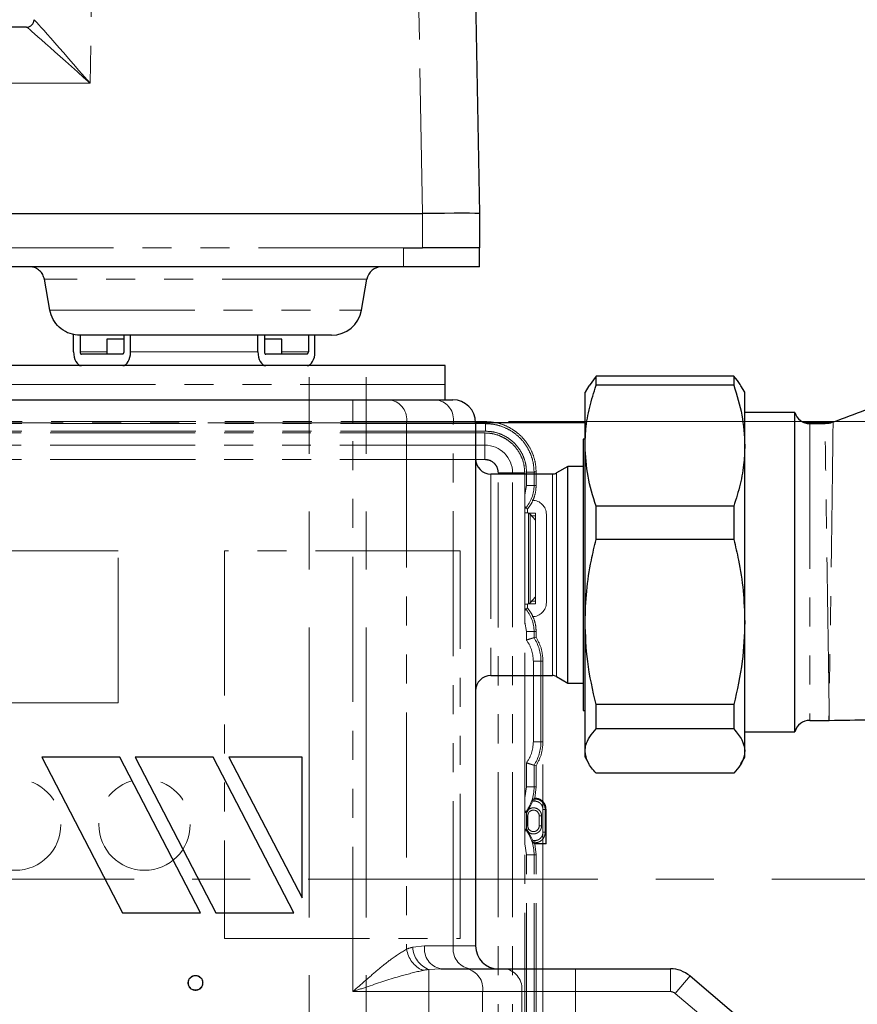
# Model space of a CAD drawing. Units: millimetres. Extents: x 6 to 413, y 7 to 291.
# Drawn here: x 114 to 151, y 189 to 232 of the extents above; entities that cross this region are included whole.
import ezdxf

# ---------------------------------------------------------------- set-up
doc = ezdxf.new("R2010")
doc.units = ezdxf.units.MM
doc.linetypes.add('CENTERX2', pattern=[20.32, 12.7, -2.54, 2.54, -2.54])
doc.linetypes.add('PHANTOM', pattern=[12.7, 6.35, -1.27, 1.27, -1.27, 1.27, -1.27])
doc.styles.add('SLDTEXTSTYLE0', font='ISOCP3', dxfattribs={"width": 0.96})
doc.dimstyles.new('SLDDIMSTYLE0', dxfattribs={"dimtxt": 2.714532, "dimasz": 3.302, "dimexe": 0, "dimexo": 0.0625, "dimgap": 0.678633, "dimtad": 1, "dimdec": 1, "dimlfac": 3, "dimrnd": 1e-09, "dimzin": 12, "dimdsep": 46, "dimtxsty": 'SLDTEXTSTYLE0', "dimsah": 1, "dimcen": 0.09, "dimadec": 0, "dimazin": 3, "dimtfac": 1, "dimtdec": 1, "dimtofl": 0, "dimtmove": 0, "dimatfit": 3, "dimfxl": 1, "dimfrac": 2, "dimtolj": 1, "dimtzin": 12, "dimarcsym": 0})
doc.dimstyles.new('SLDDIMSTYLE1', dxfattribs={"dimtxt": 2.714532, "dimasz": 3.302, "dimexe": 0, "dimexo": 0.0625, "dimgap": 0.678633, "dimtad": 1, "dimdec": 0, "dimlfac": 3, "dimrnd": 1e-09, "dimzin": 12, "dimdsep": 46, "dimtxsty": 'SLDTEXTSTYLE0', "dimsah": 1, "dimcen": 0.09, "dimadec": 0, "dimazin": 3, "dimtfac": 1, "dimtdec": 0, "dimtofl": 0, "dimtmove": 0, "dimatfit": 3, "dimfxl": 1, "dimfrac": 2, "dimtolj": 1, "dimtzin": 12, "dimarcsym": 0})

# ---------------------------------------------------------------- blocks, each defined once
blk = doc.blocks.new('_D')
at = {"color": 7, "linetype": 'Continuous', "lineweight": 0}
for p, q in [((64.033, 197.89), (64.033, 272.704)), ((165.699, 197.89), (165.699, 272.704)), ((64.033, 271.704), (165.699, 271.704))]:
    blk.add_line(p, q, dxfattribs=at)
at = {"color": 7, "linetype": 'Continuous', "lineweight": 18}
for points in [[(64.033, 271.704), (67.335, 271.196), (67.335, 272.212)], [(165.699, 271.704), (162.397, 272.212), (162.397, 271.196)]]:
    blk.add_solid(points, dxfattribs=at)
at = {"color": 7, "linetype": 'Continuous', "lineweight": 18, "insert": (112.02, 275.456), "char_height": 2.9104, "attachment_point": 1, "style": 'SLDTEXTSTYLE0'}
blk.add_mtext('305', dxfattribs=at)
blk = doc.blocks.new('_D_4')
at = {"color": 7, "linetype": 'Continuous', "lineweight": 0}
for p, q in [((65.199, 194.723), (37.16, 194.723)), ((38.16, 194.723), (38.16, 127.19)), ((123.616, 127.19), (37.16, 127.19))]:
    blk.add_line(p, q, dxfattribs=at)
at = {"color": 7, "linetype": 'Continuous', "lineweight": 18}
for points in [[(38.16, 194.723), (37.652, 191.421), (38.668, 191.421)], [(38.16, 127.19), (38.668, 130.492), (37.652, 130.492)]]:
    blk.add_solid(points, dxfattribs=at)
at = {"color": 7, "linetype": 'Continuous', "lineweight": 18, "insert": (34.409, 156.688), "char_height": 2.9104, "attachment_point": 1, "rotation": 90, "style": 'SLDTEXTSTYLE0'}
blk.add_mtext('202,6', dxfattribs=at)
blk = doc.blocks.new('SW_CENTERMARKSYMBOL_0')
at = {"color": 0, "linetype": 'CENTERX2', "lineweight": 18}
blk.add_line((1.667, 0), (100, 0), dxfattribs=at)
blk = doc.blocks.new('_D_7')
at = {"color": 7, "linetype": 'Continuous', "lineweight": 0}
for p, q in [((136.954, 199.738), (136.954, 155.071)), ((91.321, 197.759), (91.321, 155.071)), ((91.321, 156.071), (136.954, 156.071))]:
    blk.add_line(p, q, dxfattribs=at)
at = {"color": 7, "linetype": 'Continuous', "lineweight": 18}
for points in [[(91.321, 156.071), (94.623, 155.563), (94.623, 156.579)], [(136.954, 156.071), (133.652, 156.579), (133.652, 155.563)]]:
    blk.add_solid(points, dxfattribs=at)
at = {"color": 7, "linetype": 'Continuous', "lineweight": 18, "insert": (111.564, 159.823), "char_height": 2.9104, "attachment_point": 1, "style": 'SLDTEXTSTYLE0'}
blk.add_mtext('137', dxfattribs=at)
blk = doc.blocks.new('_D_8')
at = {"color": 7, "linetype": 'Continuous', "lineweight": 0}
for p, q in [((135.439, 214.771), (160.213, 214.771)), ((159.213, 214.771), (159.213, 178.105)), ((103.229, 178.105), (160.213, 178.105))]:
    blk.add_line(p, q, dxfattribs=at)
at = {"color": 7, "linetype": 'Continuous', "lineweight": 18}
for points in [[(159.213, 214.771), (158.705, 211.469), (159.721, 211.469)], [(159.213, 178.105), (159.721, 181.407), (158.705, 181.407)]]:
    blk.add_solid(points, dxfattribs=at)
at = {"color": 7, "linetype": 'Continuous', "lineweight": 18, "insert": (155.461, 194.137), "char_height": 2.9104, "attachment_point": 1, "rotation": 90, "style": 'SLDTEXTSTYLE0'}
blk.add_mtext('110', dxfattribs=at)

msp = doc.modelspace()

# ---------------------------------------------------------------- linework, layer by layer
at = {"color": 8, "linetype": 'PHANTOM', "lineweight": 18}
for p, q in [((117.349, 243.937), (117.099, 229.6)), ((131.667, 223.89), (131.317, 243.937)), ((117.099, 229.6), (113.333, 229.6)), ((131.667, 222.39), (131.667, 223.89)), ((130.833, 222.39), (113.333, 222.39)), ((130.833, 221.557), (130.833, 222.39)), ((129.236, 221.006), (115.097, 221.006)), ((115.335, 219.659), (128.998, 219.659)), ((116.663, 217.823), (117.833, 217.823)), ((118.876, 217.823), (124.457, 217.823)), ((125.5, 217.823), (126.67, 217.823)), ((132.667, 216.39), (110.667, 216.39)), ((128.619, 214.723), (128.619, 215.723)), ((128.619, 214.723), (111.757, 214.723)), ((128.619, 189.788), (128.619, 214.723)), ((130.976, 214.723), (128.619, 214.723)), ((130.976, 214.723), (130.976, 191.65)), ((133.024, 214.723), (130.976, 214.723)), ((133.024, 191.788), (133.024, 214.723)), ((134, 214.723), (133.024, 214.723)), ((148.645, 214.674), (148.645, 201.674)), ((134.667, 212.473), (134.667, 203.64)), ((137.378, 208.057), (137.378, 212.473)), ((137.545, 212.518), (137.545, 208.057)), ((137.378, 203.64), (137.378, 208.057)), ((137.545, 208.057), (137.545, 203.595)), ((149.505, 202.471), (149.5, 202.471)), ((149.494, 202.111), (149.5, 202.111)), ((136.287, 197.505), (136.283, 197.505)), ((136.792, 197.505), (136.787, 197.505)), ((136.893, 197.488), (136.793, 197.488)), ((136.283, 197.038), (136.287, 197.038)), ((131.245, 191.734), (131.766, 191.788)), ((131.766, 191.788), (133.024, 191.788)), ((133.024, 191.788), (134, 191.788)), ((132.473, 190.788), (131.952, 190.761)), ((131.952, 189.788), (131.952, 190.761)), ((138.381, 189.788), (138.381, 190.788)), ((142.538, 189.788), (142.538, 190.788)), ((142.753, 189.709), (143.399, 190.473)), ((131.952, 189.788), (128.619, 189.788)), ((131.952, 176.057), (131.952, 189.788)), ((134.309, 189.788), (131.952, 189.788)), ((134.309, 189.788), (134.309, 176.057)), ((136.024, 189.788), (134.309, 189.788)), ((136.024, 176.057), (136.024, 189.788)), ((138.381, 189.788), (136.024, 189.788)), ((138.381, 189.788), (138.381, 176.057)), ((142.538, 189.788), (138.381, 189.788)), ((146.548, 186.498), (142.753, 189.709))]:
    msp.add_line(p, q, dxfattribs=at)
at = {"color": 7, "linetype": 'Continuous', "lineweight": 25}
for p, q in [((133.817, 243.937), (134.167, 223.89)), ((114.315, 232.057), (113.333, 232.057)), ((113.333, 223.89), (131.667, 223.89)), ((131.667, 223.89), (131.667, 223.89)), ((134.167, 223.89), (134.167, 222.39)), ((130.833, 222.39), (131.667, 222.39)), ((134.167, 222.39), (131.667, 222.39)), ((134.167, 221.557), (134.167, 222.39)), ((130.833, 221.557), (113.333, 221.557)), ((134.167, 221.557), (130.833, 221.557)), ((115.335, 219.659), (115.097, 221.006)), ((128.998, 219.659), (129.236, 221.006)), ((116.374, 217.823), (116.374, 218.585)), ((127.685, 218.557), (116.648, 218.557)), ((116.663, 218.557), (116.663, 217.823)), ((117.833, 218.39), (117.833, 217.723)), ((118.587, 218.39), (117.833, 218.39)), ((118.587, 218.557), (118.587, 217.823)), ((118.876, 217.823), (118.876, 218.557)), ((124.457, 217.823), (124.457, 218.557)), ((124.746, 218.557), (124.746, 217.823)), ((125.5, 218.39), (124.746, 218.39)), ((125.5, 217.723), (125.5, 218.39)), ((126.67, 218.557), (126.67, 217.823)), ((126.959, 217.823), (126.959, 218.557)), ((118.53, 217.723), (116.721, 217.723)), ((126.612, 217.723), (124.803, 217.723)), ((132.667, 217.223), (110.667, 217.223)), ((132.667, 216.39), (132.667, 217.223)), ((139.281, 216.754), (138.975, 216.339)), ((139.281, 216.362), (139.281, 216.754)), ((145.319, 216.754), (139.281, 216.754)), ((145.319, 216.754), (145.319, 216.362)), ((132.667, 215.723), (132.667, 216.39)), ((138.966, 216.344), (138.8, 216.057)), ((145.319, 216.362), (139.281, 216.362)), ((145.8, 216.057), (145.634, 216.343)), ((138.8, 213.714), (138.8, 216.057)), ((145.8, 213.714), (145.8, 216.057)), ((111.757, 215.723), (128.619, 215.723)), ((128.619, 215.723), (130.269, 215.723)), ((130.269, 215.723), (132.316, 215.723)), ((132.316, 215.723), (133, 215.723)), ((148, 215.174), (145.8, 215.174)), ((148, 201.174), (148, 215.174)), ((134, 214.723), (134, 191.788)), ((138.8, 214.723), (134, 214.723)), ((149.59, 214.723), (148.393, 214.723)), ((149.318, 214.674), (148.645, 214.674)), ((138.8, 214.007), (138.709, 214.007)), ((138.709, 214.007), (138.709, 202.107)), ((138.8, 205.987), (138.8, 213.714)), ((145.8, 205.987), (145.8, 213.714)), ((138.045, 212.807), (137.545, 212.518)), ((138.709, 212.807), (138.045, 212.807)), ((138.045, 203.307), (138.045, 212.807)), ((137.378, 212.473), (134.667, 212.473)), ((139.281, 209.605), (139.281, 211.066)), ((145.319, 211.066), (139.281, 211.066)), ((145.319, 211.066), (145.319, 209.605)), ((145.319, 209.605), (139.281, 209.605)), ((138.8, 200.33), (138.8, 205.987)), ((145.8, 200.33), (145.8, 205.987)), ((134.667, 203.64), (137.378, 203.64)), ((137.545, 203.595), (138.045, 203.307)), ((138.045, 203.307), (138.709, 203.307)), ((138.709, 202.107), (138.8, 202.107)), ((145.319, 202.369), (139.281, 202.369)), ((139.281, 201.3), (139.281, 202.369)), ((145.319, 202.369), (145.319, 201.3)), ((148.645, 201.674), (149.483, 201.674)), ((149.482, 201.684), (149.502, 201.686)), ((145.319, 201.3), (139.281, 201.3)), ((145.8, 201.174), (148, 201.174)), ((138.8, 200.057), (138.8, 200.33)), ((145.8, 200.057), (145.8, 200.33)), ((118.4, 200.057), (114.98, 200.057)), ((114.98, 200.057), (118.515, 193.238)), ((121.935, 193.238), (118.4, 200.057)), ((119.08, 200.057), (122.614, 193.238)), ((122.5, 200.057), (119.08, 200.057)), ((126.034, 193.238), (122.5, 200.057)), ((126.396, 200.057), (123.18, 200.057)), ((123.18, 200.057), (126.396, 193.901)), ((126.396, 193.901), (126.396, 200.057)), ((138.8, 200.057), (138.966, 199.769)), ((145.634, 199.77), (145.8, 200.057)), ((145.319, 199.36), (139.281, 199.36)), ((118.515, 193.238), (121.935, 193.238)), ((122.614, 193.238), (126.034, 193.238)), ((132.473, 190.788), (133.602, 190.788)), ((133.602, 190.788), (135.316, 190.788)), ((135.316, 190.788), (138.381, 190.788)), ((138.381, 190.788), (142.538, 190.788)), ((143.399, 190.473), (147.194, 187.261))]:
    msp.add_line(p, q, dxfattribs=at)
at = {"color": 7, "linetype": 'CENTERX2', "lineweight": 18}
for p, q in [((126.699, 172.723), (126.699, 216.723)), ((129.199, 172.723), (129.199, 216.723))]:
    msp.add_line(p, q, dxfattribs=at)
at = {"color": 7, "linetype": 'PHANTOM', "lineweight": 18}
for p, q in [((134.439, 214.771), (93.549, 214.771)), ((134.432, 214.681), (93.55, 214.681)), ((134.432, 214.349), (134.432, 214.681)), ((134.432, 214.349), (93.55, 214.349)), ((134.404, 214.272), (93.571, 214.272)), ((134.404, 214.272), (134.404, 213.739)), ((134.404, 213.739), (93.571, 213.739)), ((134.404, 213.739), (134.404, 213.113)), ((134.415, 213.105), (93.56, 213.105)), ((134.404, 213.113), (93.571, 213.113)), ((134.407, 213.113), (134.404, 213.113)), ((134.407, 213.113), (134.415, 213.105)), ((134.996, 212.524), (134.987, 212.532)), ((134.987, 180.344), (134.987, 212.532)), ((134.996, 212.524), (134.996, 212.521)), ((135.621, 212.521), (134.996, 212.521)), ((134.996, 180.355), (134.996, 212.521)), ((135.621, 180.355), (135.621, 212.521)), ((136.155, 212.521), (135.621, 212.521)), ((136.155, 211.557), (136.155, 212.521)), ((136.232, 211.976), (136.232, 212.55)), ((136.232, 212.55), (136.564, 212.55)), ((136.564, 212.55), (136.564, 211.976)), ((136.654, 211.976), (136.654, 212.556)), ((136.232, 211.976), (136.155, 211.557)), ((136.232, 211.976), (136.564, 211.976)), ((136.654, 211.976), (136.564, 211.976)), ((136.155, 210.774), (136.155, 211.557)), ((136.155, 206.768), (136.155, 210.774)), ((136.271, 210.938), (136.181, 210.972)), ((136.271, 210.938), (136.271, 210.768)), ((136.315, 210.763), (136.621, 210.763)), ((136.324, 206.782), (136.324, 210.761)), ((136.324, 210.761), (136.394, 210.718)), ((136.394, 210.718), (136.394, 206.824)), ((136.396, 210.717), (136.394, 210.718)), ((136.396, 206.826), (136.396, 210.717)), ((136.396, 210.717), (136.621, 210.448)), ((136.455, 210.646), (136.621, 210.646)), ((136.621, 210.763), (136.621, 206.78)), ((137.104, 206.838), (137.104, 210.705)), ((118.329, 209.113), (99.329, 209.113)), ((118.329, 202.447), (118.329, 209.113)), ((133.329, 209.113), (122.996, 209.113)), ((122.996, 209.113), (122.996, 192.113)), ((133.329, 192.113), (133.329, 209.113)), ((136.155, 205.986), (136.155, 206.768)), ((136.271, 206.774), (136.271, 206.605)), ((136.621, 206.78), (136.315, 206.78)), ((136.394, 206.824), (136.324, 206.782)), ((136.394, 206.824), (136.396, 206.826)), ((136.396, 206.826), (136.621, 207.095)), ((136.621, 206.896), (136.455, 206.896)), ((136.181, 206.571), (136.271, 206.605)), ((136.155, 198.282), (136.155, 205.986)), ((136.232, 205.566), (136.155, 205.986)), ((136.232, 205.197), (136.232, 205.566)), ((136.232, 205.566), (136.564, 205.566)), ((136.564, 205.299), (136.564, 205.566)), ((136.564, 205.566), (136.654, 205.566)), ((136.654, 205.325), (136.654, 205.566)), ((136.564, 205.299), (136.654, 205.325)), ((136.532, 200.738), (136.532, 204.271)), ((136.532, 204.271), (136.864, 204.271)), ((136.864, 200.738), (136.864, 204.271)), ((136.864, 204.271), (136.954, 204.271)), ((136.954, 200.738), (136.954, 204.271)), ((99.329, 202.447), (118.329, 202.447)), ((136.532, 200.738), (136.864, 200.738)), ((136.864, 200.738), (136.954, 200.738)), ((136.232, 198.759), (136.232, 199.812)), ((136.564, 198.759), (136.564, 199.71)), ((136.564, 199.71), (136.654, 199.684)), ((136.654, 198.759), (136.654, 199.684)), ((136.232, 198.759), (136.155, 198.282)), ((136.232, 198.759), (136.564, 198.759)), ((136.564, 198.759), (136.654, 198.759)), ((136.591, 198.271), (136.654, 198.759)), ((136.155, 196.26), (136.155, 198.282)), ((136.338, 197.782), (136.504, 198.136)), ((136.504, 198.136), (136.592, 198.136)), ((136.545, 198.236), (136.591, 198.271)), ((136.545, 198.236), (136.592, 198.236)), ((136.592, 198.271), (136.591, 198.271)), ((136.592, 198.136), (136.592, 198.236)), ((136.338, 197.782), (136.228, 197.619)), ((136.952, 197.775), (136.952, 196.769)), ((136.952, 197.775), (137.052, 197.775)), ((137.052, 197.775), (137.087, 197.776)), ((137.052, 197.775), (137.052, 196.769)), ((137.087, 196.271), (137.087, 197.776)), ((136.181, 197.635), (136.228, 197.619)), ((136.228, 197.619), (136.229, 197.488)), ((136.229, 197.055), (136.229, 197.488)), ((136.229, 197.488), (136.282, 197.488)), ((136.282, 197.055), (136.282, 197.488)), ((136.298, 197.578), (136.287, 197.505)), ((136.287, 197.505), (136.287, 197.038)), ((136.787, 197.505), (136.776, 197.578)), ((136.787, 197.038), (136.787, 197.505)), ((136.793, 197.488), (136.793, 197.055)), ((136.893, 197.055), (136.893, 197.488)), ((136.228, 196.923), (136.181, 196.908)), ((136.229, 197.055), (136.228, 196.923)), ((136.228, 196.923), (136.338, 196.761)), ((136.282, 197.055), (136.229, 197.055)), ((136.287, 197.038), (136.298, 196.964)), ((136.776, 196.964), (136.787, 197.038)), ((136.793, 197.055), (136.893, 197.055)), ((136.504, 196.407), (136.338, 196.761)), ((136.59, 196.407), (136.504, 196.407)), ((136.59, 196.407), (136.59, 196.307)), ((136.952, 196.769), (137.052, 196.769)), ((136.155, 186.89), (136.155, 196.26)), ((136.232, 195.783), (136.155, 196.26)), ((136.545, 196.307), (136.591, 196.271)), ((136.59, 196.307), (136.545, 196.307)), ((136.654, 195.783), (136.591, 196.271)), ((136.591, 196.271), (137.087, 196.271)), ((136.232, 187.31), (136.232, 195.783)), ((136.232, 195.783), (136.564, 195.783)), ((136.564, 187.31), (136.564, 195.783)), ((136.564, 195.783), (136.654, 195.783)), ((136.654, 187.31), (136.654, 195.783)), ((122.996, 192.113), (133.329, 192.113))]:
    msp.add_line(p, q, dxfattribs=at)
for centre, radius in [((113.821, 197.105), 2), ((119.487, 197.105), 2), ((121.721, 190.171), 0.33), ((121.721, 190.171), 0.31)]:
    msp.add_circle(centre, radius, dxfattribs=at)
at = {"color": 7, "linetype": 'Continuous', "lineweight": 25}
for centre, radius, start, end in [((114.315, 232.39), 0.333, 270, 359), ((129.893, 220.89), 0.667, 90, 170), ((127.685, 219.89), 1.333, 270, 350), ((133, 214.723), 1, 0, 90), ((148.645, 215.341), 0.667, 194.4775, 270), ((134.667, 213.14), 0.667, 180, 270), ((137.378, 212.807), 0.333, 270, 300), ((134.667, 202.973), 0.667, 90, 180), ((137.378, 203.307), 0.333, 60, 90), ((148.645, 201.007), 0.667, 90, 165.5225), ((135, 191.788), 1, 180, 270), ((142.538, 189.455), 1.333, 49.7636, 90)]:
    msp.add_arc(centre, radius, start, end, dxfattribs=at)
at = {"color": 8, "linetype": 'PHANTOM', "lineweight": 18}
for centre, radius, start, end in [((114.315, 232.39), 0.333, 270.0041, 358.9873), ((130.092, 214.848), 0.893, 351.9505, 78.5782), ((132.14, 214.848), 0.893, 351.9505, 78.5782), ((131.707, 189.788), 2, 103.3439, 111.4321), ((132.186, 191.835), 1.224, 188.6912, 245.7519), ((132.336, 191.783), 1.091, 182.5676, 249.4462), ((132.65, 191.663), 0.893, 171.9505, 258.5782), ((133.907, 191.663), 0.893, 171.9505, 258.5782), ((133.426, 189.913), 0.893, 351.9505, 78.5782), ((135.14, 189.913), 0.893, 351.9505, 78.5782), ((142.538, 189.455), 0.333, 49.7636, 90)]:
    msp.add_arc(centre, radius, start, end, dxfattribs=at)
at = {"color": 7, "linetype": 'PHANTOM', "lineweight": 18}
for centre, radius, start, end in [((134.404, 212.521), 1.217, 0, 90), ((135.054, 211.976), 1.51, 318.2922, 0), ((136.487, 210.705), 0.616, 0, 90), ((136.487, 206.838), 0.616, 270, 0), ((135.054, 205.566), 1.51, 0, 41.7078), ((134.954, 204.271), 1.91, 360, 32.5492), ((134.954, 200.738), 1.91, 327.4508, 360), ((134.721, 198.759), 1.843, 322.4085, 0), ((136.537, 197.488), 0.255, 90, 180), ((136.537, 197.488), 0.255, 0, 90), ((134.721, 195.783), 1.843, 360, 37.5915), ((136.537, 197.055), 0.255, 180, 0)]:
    msp.add_arc(centre, radius, start, end, dxfattribs=at)
at = {"color": 7, "linetype": 'Continuous', "lineweight": 25}
for centre, major_axis, ratio, start_param, end_param in [((117.149, 232.39), (2.5, 0.006), 0.002326, 3.141547, 3.158695), ((131.667, 223.868), (2.5, 0.022), 0.008726, 0, 1.570568), ((116.721, 217.823), (0, 0.6), 0.57735, 1.570796, 3.141593), ((116.721, 217.823), (0, 0.1), 0.57735, 1.570796, 3.141593), ((118.53, 217.823), (0, 0.6), 0.57735, 3.141593, 4.712389), ((118.53, 217.823), (0, 0.1), 0.57735, 3.141593, 4.712389), ((124.803, 217.823), (0, 0.6), 0.57735, 1.570796, 3.141593), ((124.803, 217.823), (0, 0.1), 0.57735, 1.570796, 3.141593), ((126.612, 217.823), (0, 0.1), 0.57735, 3.141593, 4.712389), ((126.612, 217.823), (0, 0.6), 0.57735, 3.141593, 4.712389)]:
    msp.add_ellipse(centre, major_axis=major_axis, ratio=ratio, start_param=start_param, end_param=end_param, dxfattribs=at)
at = {"color": 8, "linetype": 'PHANTOM', "lineweight": 18}
for centre, major_axis, ratio, start_param, end_param in [((117.099, 229.557), (-2.451, 2.827), 0.007638, 4.7212, 6.274543), ((117.099, 229.557), (2.784, -2.5), 0.008676, 1.578587, 3.13193), ((132.414, 189.788), (2, 0), 0.5, 1.803692, 1.944857)]:
    msp.add_ellipse(centre, major_axis=major_axis, ratio=ratio, start_param=start_param, end_param=end_param, dxfattribs=at)
at = {"color": 7, "linetype": 'Continuous', "lineweight": 25}
for points, knots in [([(171.223, 223.293), (170.621, 223.046), (168.999, 222.382), (166.476, 221.356), (163.774, 220.263), (161.431, 219.323), (159.446, 218.532), (157.914, 217.925), (156.782, 217.48), (155.998, 217.172), (155.319, 216.907), (154.59, 216.622), (153.656, 216.26), (152.456, 215.797), (151.099, 215.277), (150.14, 214.916), (149.67, 214.738)], [0, 0, 0, 0, 0.084298, 0.226764, 0.35241, 0.461276, 0.553401, 0.628823, 0.674448, 0.710709, 0.737774, 0.76874, 0.811965, 0.867422, 0.93507, 1, 1, 1, 1]), ([(115.097, 221.006), (115.077, 221.077), (115.037, 221.22), (114.894, 221.394), (114.706, 221.515), (114.546, 221.553), (114.456, 221.557), (114.442, 221.557), (114.44, 221.557)], [0, 0, 0, 0, 0.233902, 0.467619, 0.706195, 0.952364, 0.995431, 1, 1, 1, 1]), ([(116.648, 218.557), (116.646, 218.557), (116.614, 218.557), (116.433, 218.564), (116.112, 218.641), (115.738, 218.884), (115.453, 219.231), (115.374, 219.516), (115.335, 219.659)], [0, 0, 0, 0, 0.002993, 0.052678, 0.298332, 0.535338, 0.76758, 1, 1, 1, 1]), ([(145.628, 216.339), (145.618, 216.36), (145.557, 216.5), (145.428, 216.637), (145.319, 216.754)], [0, 0, 0, 0, 0.1492087, 1, 1, 1, 1]), ([(138.8, 213.714), (138.807, 213.955), (138.825, 214.52), (138.98, 215.407), (139.18, 216.043), (139.281, 216.362)], [0, 0, 0, 0, 0.2695731, 0.6334273, 1, 1, 1, 1]), ([(145.319, 216.362), (145.455, 215.929), (145.729, 215.057), (145.776, 214.164), (145.8, 213.714)], [0, 0, 0, 0, 0.496588, 1, 1, 1, 1]), ([(149.668, 214.746), (149.597, 214.718), (149.484, 214.673), (149.363, 214.682), (149.319, 214.686)], [0, 0, 0, 0, 0.62845, 1, 1, 1, 1]), ([(139.281, 211.066), (139.145, 211.5), (138.87, 212.372), (138.823, 213.265), (138.8, 213.714)], [0, 0, 0, 0, 0.496588, 1, 1, 1, 1]), ([(145.8, 213.714), (145.792, 213.474), (145.774, 212.909), (145.62, 212.022), (145.419, 211.386), (145.319, 211.066)], [0, 0, 0, 0, 0.269573, 0.633427, 1, 1, 1, 1]), ([(138.8, 205.987), (138.814, 206.439), (138.842, 207.347), (139.032, 208.555), (139.209, 209.302), (139.281, 209.605)], [0, 0, 0, 0, 0.370737, 0.744946, 1, 1, 1, 1]), ([(145.319, 209.605), (145.39, 209.305), (145.566, 208.563), (145.757, 207.356), (145.785, 206.445), (145.8, 205.987)], [0, 0, 0, 0, 0.252667, 0.624713, 1, 1, 1, 1]), ([(139.281, 202.369), (139.138, 202.996), (138.865, 204.188), (138.821, 205.408), (138.8, 205.987)], [0, 0, 0, 0, 0.525477, 1, 1, 1, 1]), ([(145.8, 205.987), (145.779, 205.411), (145.735, 204.191), (145.462, 202.998), (145.319, 202.369)], [0, 0, 0, 0, 0.472554, 1, 1, 1, 1]), ([(149.502, 201.674), (150.103, 201.685), (151.24, 201.705), (152.798, 201.723), (154.061, 201.734), (154.994, 201.74), (155.505, 201.742), (155.711, 201.743)], [0, 0, 0, 0, 0.290246, 0.5495, 0.752917, 0.900501, 1, 1, 1, 1]), ([(138.8, 200.33), (138.807, 200.418), (138.825, 200.625), (138.98, 200.95), (139.18, 201.183), (139.281, 201.3)], [0, 0, 0, 0, 0.269573, 0.633427, 1, 1, 1, 1]), ([(145.319, 201.3), (145.455, 201.141), (145.729, 200.821), (145.776, 200.494), (145.8, 200.33)], [0, 0, 0, 0, 0.496588, 1, 1, 1, 1]), ([(139.281, 199.36), (139.145, 199.518), (138.87, 199.838), (138.823, 200.165), (138.8, 200.33)], [0, 0, 0, 0, 0.496588, 1, 1, 1, 1]), ([(145.8, 200.33), (145.792, 200.242), (145.774, 200.035), (145.62, 199.71), (145.419, 199.477), (145.319, 199.36)], [0, 0, 0, 0, 0.269573, 0.633427, 1, 1, 1, 1])]:
    msp.add_open_spline(points, degree=3, knots=knots, dxfattribs=at)
at = {"color": 7, "linetype": 'PHANTOM', "lineweight": 18}
for points, knots in [([(134.432, 214.681), (134.437, 214.692), (134.443, 214.706), (134.449, 214.721), (134.45, 214.725), (134.451, 214.726), (134.451, 214.726), (134.451, 214.726), (134.451, 214.726), (134.451, 214.726), (134.451, 214.726), (134.454, 214.734), (134.454, 214.749), (134.444, 214.764), (134.439, 214.771)], [0, 0, 0, 0, 0.3738001, 0.4673741, 0.4908296, 0.4967244, 0.4982136, 0.4985937, 0.4986926, 0.4987192, 0.4987269, 0.4987307, 0.7486507, 1, 1, 1, 1]), ([(136.564, 212.55), (136.556, 212.689), (136.54, 212.968), (136.413, 213.37), (136.216, 213.741), (135.95, 214.065), (135.625, 214.332), (135.255, 214.529), (134.852, 214.657), (134.573, 214.673), (134.432, 214.681)], [0, 0, 0, 0, 0.124861, 0.250041, 0.374555, 0.499776, 0.624359, 0.749396, 0.87442, 1, 1, 1, 1]), ([(136.654, 212.556), (136.646, 212.701), (136.629, 212.992), (136.495, 213.41), (136.29, 213.794), (136.012, 214.131), (135.675, 214.408), (135.29, 214.613), (134.873, 214.746), (134.583, 214.763), (134.439, 214.771)], [0, 0, 0, 0, 0.12554, 0.250541, 0.375573, 0.500198, 0.625448, 0.750002, 0.87518, 1, 1, 1, 1]), ([(136.232, 212.55), (136.226, 212.659), (136.214, 212.886), (136.114, 213.221), (135.948, 213.543), (135.714, 213.831), (135.426, 214.065), (135.104, 214.231), (134.768, 214.331), (134.542, 214.343), (134.432, 214.349)], [0, 0, 0, 0, 0.116525, 0.240022, 0.368648, 0.5, 0.631352, 0.759978, 0.883475, 1, 1, 1, 1]), ([(134.996, 212.524), (134.99, 212.589), (134.977, 212.72), (134.876, 212.896), (134.728, 213.03), (134.561, 213.103), (134.451, 213.11), (134.407, 213.113)], [0, 0, 0, 0, 0.212091, 0.424561, 0.640503, 0.857545, 1, 1, 1, 1]), ([(134.987, 212.532), (134.979, 212.607), (134.961, 212.757), (134.828, 212.946), (134.639, 213.078), (134.489, 213.096), (134.415, 213.105)], [0, 0, 0, 0, 0.250507, 0.500175, 0.750005, 1, 1, 1, 1]), ([(136.564, 212.55), (136.569, 212.552), (136.579, 212.556), (136.594, 212.562), (136.609, 212.568), (136.623, 212.572), (136.638, 212.566), (136.648, 212.559), (136.654, 212.556)], [0, 0, 0, 0, 0.166237, 0.332475, 0.498712, 0.663175, 0.807756, 1, 1, 1, 1]), ([(136.181, 210.972), (136.18, 210.973), (136.177, 210.976), (136.172, 210.997), (136.167, 211.041), (136.163, 211.101), (136.16, 211.154), (136.157, 211.239), (136.155, 211.376), (136.155, 211.496), (136.155, 211.557)], [0, 0, 0, 0, 0.061756, 0.125491, 0.250643, 0.368962, 0.432844, 0.500787, 0.750386, 1, 1, 1, 1]), ([(136.324, 210.761), (136.318, 210.762), (136.308, 210.766), (136.264, 210.769), (136.213, 210.772), (136.173, 210.774), (136.155, 210.774)], [0, 0, 0, 0, 0.297645, 0.563561, 0.797694, 1, 1, 1, 1]), ([(136.155, 206.768), (136.173, 206.769), (136.213, 206.77), (136.264, 206.773), (136.308, 206.777), (136.318, 206.78), (136.324, 206.782)], [0, 0, 0, 0, 0.2023056, 0.4364388, 0.7023554, 1, 1, 1, 1]), ([(136.155, 205.986), (136.155, 206.046), (136.155, 206.167), (136.158, 206.318), (136.162, 206.428), (136.167, 206.501), (136.172, 206.545), (136.177, 206.567), (136.18, 206.569), (136.181, 206.571)], [0, 0, 0, 0, 0.24887, 0.49814, 0.63001, 0.748939, 0.874261, 0.938039, 1, 1, 1, 1]), ([(136.564, 205.299), (136.556, 205.297), (136.54, 205.292), (136.463, 205.269), (136.358, 205.237), (136.277, 205.211), (136.232, 205.197)], [0, 0, 0, 0, 0.242553, 0.499595, 0.720648, 1, 1, 1, 1]), ([(136.232, 199.812), (136.277, 199.798), (136.358, 199.773), (136.463, 199.74), (136.54, 199.718), (136.556, 199.713), (136.564, 199.71)], [0, 0, 0, 0, 0.2793726, 0.5004047, 0.7574602, 1, 1, 1, 1]), ([(136.181, 197.635), (136.18, 197.636), (136.177, 197.64), (136.172, 197.666), (136.166, 197.718), (136.162, 197.786), (136.16, 197.845), (136.157, 197.939), (136.155, 198.087), (136.155, 198.217), (136.155, 198.282)], [0, 0, 0, 0, 0.061955, 0.125564, 0.250709, 0.367767, 0.431983, 0.500777, 0.750484, 1, 1, 1, 1]), ([(136.504, 198.136), (136.509, 198.148), (136.517, 198.172), (136.529, 198.204), (136.539, 198.228), (136.543, 198.233), (136.545, 198.236)], [0, 0, 0, 0, 0.251309, 0.500392, 0.750264, 1, 1, 1, 1]), ([(136.592, 198.236), (136.591, 198.238), (136.59, 198.24), (136.589, 198.243), (136.589, 198.244), (136.588, 198.247), (136.588, 198.251), (136.589, 198.255), (136.59, 198.261), (136.592, 198.267), (136.592, 198.271)], [0, 0, 0, 0, 0.180937, 0.229671, 0.243604, 0.250582, 0.500636, 0.518763, 0.649075, 1, 1, 1, 1]), ([(137.087, 197.776), (137.08, 197.841), (137.065, 197.971), (136.95, 198.135), (136.787, 198.249), (136.657, 198.264), (136.592, 198.271)], [0, 0, 0, 0, 0.250584, 0.500431, 0.750474, 1, 1, 1, 1]), ([(136.592, 198.236), (136.652, 198.229), (136.772, 198.215), (136.924, 198.108), (137.031, 197.956), (137.045, 197.836), (137.052, 197.775)], [0, 0, 0, 0, 0.250298, 0.4998, 0.749161, 1, 1, 1, 1]), ([(136.592, 198.136), (136.637, 198.131), (136.707, 198.123), (136.791, 198.078), (136.848, 198.032), (136.894, 197.975), (136.939, 197.891), (136.947, 197.821), (136.952, 197.775)], [0, 0, 0, 0, 0.2395289, 0.3696057, 0.4999999, 0.6300768, 0.7604711, 1, 1, 1, 1]), ([(136.893, 197.488), (136.89, 197.52), (136.886, 197.584), (136.845, 197.673), (136.785, 197.749), (136.706, 197.805), (136.615, 197.84), (136.518, 197.847), (136.422, 197.83), (136.366, 197.798), (136.338, 197.782)], [0, 0, 0, 0, 0.124941, 0.249996, 0.374882, 0.499996, 0.624882, 0.749996, 0.874941, 1, 1, 1, 1]), ([(136.155, 196.26), (136.155, 196.306), (136.155, 196.394), (136.156, 196.524), (136.158, 196.642), (136.162, 196.742), (136.166, 196.825), (136.172, 196.877), (136.177, 196.903), (136.18, 196.906), (136.181, 196.908)], [0, 0, 0, 0, 0.174062, 0.339088, 0.49943, 0.632225, 0.749629, 0.874717, 0.938071, 1, 1, 1, 1]), ([(136.338, 196.761), (136.366, 196.745), (136.421, 196.712), (136.518, 196.696), (136.615, 196.703), (136.706, 196.737), (136.785, 196.793), (136.845, 196.869), (136.886, 196.958), (136.89, 197.022), (136.893, 197.055)], [0, 0, 0, 0, 0.124941, 0.249996, 0.374882, 0.499996, 0.624882, 0.749996, 0.874941, 1, 1, 1, 1]), ([(136.545, 196.307), (136.543, 196.31), (136.539, 196.315), (136.529, 196.339), (136.517, 196.37), (136.509, 196.394), (136.504, 196.407)], [0, 0, 0, 0, 0.250038, 0.499329, 0.748548, 1, 1, 1, 1]), ([(136.952, 196.769), (136.947, 196.723), (136.939, 196.653), (136.894, 196.569), (136.847, 196.511), (136.79, 196.465), (136.705, 196.419), (136.635, 196.412), (136.59, 196.407)], [0, 0, 0, 0, 0.239561, 0.369622, 0.5, 0.630062, 0.760439, 1, 1, 1, 1]), ([(137.052, 196.769), (137.045, 196.708), (137.031, 196.587), (136.924, 196.435), (136.771, 196.328), (136.65, 196.314), (136.59, 196.307)], [0, 0, 0, 0, 0.250429, 0.499828, 0.749067, 1, 1, 1, 1]), ([(137.052, 196.769), (137.056, 196.771), (137.062, 196.774), (137.068, 196.769), (137.07, 196.764), (137.072, 196.756), (137.076, 196.7), (137.081, 196.533), (137.085, 196.374), (137.087, 196.271)], [0, 0, 0, 0, 0.205108, 0.266538, 0.287321, 0.301941, 0.346119, 0.575453, 1, 1, 1, 1]), ([(136.59, 196.307), (136.588, 196.303), (136.586, 196.296), (136.588, 196.29), (136.603, 196.287), (136.626, 196.285), (136.684, 196.282), (136.84, 196.277), (136.984, 196.274), (137.087, 196.271)], [0, 0, 0, 0, 0.205215, 0.28712, 0.301648, 0.346063, 0.405531, 0.575679, 1, 1, 1, 1])]:
    msp.add_open_spline(points, degree=3, knots=knots, dxfattribs=at)
at = {"color": 8, "linetype": 'PHANTOM', "lineweight": 18}
for points, knots in [([(149.5, 202.471), (149.5, 202.472), (149.489, 202.627), (149.493, 202.981), (149.479, 203.625), (149.468, 204.404), (149.453, 205.314), (149.439, 206.34), (149.423, 207.419), (149.406, 208.519), (149.391, 209.608), (149.375, 210.658), (149.36, 211.636), (149.348, 212.518), (149.339, 213.273), (149.329, 213.888), (149.323, 214.334), (149.319, 214.621), (149.318, 214.656), (149.318, 214.674)], [0, 0, 0, 0, 0.000506, 0.056534, 0.113186, 0.169838, 0.233695, 0.297553, 0.361417, 0.425281, 0.489146, 0.553011, 0.616876, 0.680741, 0.744598, 0.808456, 0.872312, 0.936169, 1, 1, 1, 1]), ([(149.671, 214.737), (149.67, 214.719), (149.67, 214.684), (149.667, 214.395), (149.662, 213.944), (149.654, 213.32), (149.645, 212.558), (149.634, 211.664), (149.621, 210.682), (149.607, 209.622), (149.592, 208.533), (149.576, 207.425), (149.561, 206.35), (149.545, 205.318), (149.531, 204.411), (149.519, 203.629), (149.51, 202.975), (149.506, 202.638), (149.505, 202.471)], [0, 0, 0, 0, 0.06364, 0.126877, 0.191978, 0.255153, 0.32018, 0.383241, 0.448135, 0.511099, 0.575878, 0.638742, 0.703409, 0.766189, 0.830769, 0.886598, 0.943686, 1, 1, 1, 1]), ([(149.5, 202.111), (149.5, 202.13), (149.5, 202.234), (149.5, 202.364), (149.5, 202.471)], [0, 0, 0, 0, 0.18244, 1, 1, 1, 1]), ([(149.483, 201.674), (149.483, 201.674), (149.484, 201.632), (149.487, 201.748), (149.496, 201.907), (149.494, 202.068), (149.494, 202.111)], [0, 0, 0, 0, 0.0000684, 0.4185007, 0.8473074, 1, 1, 1, 1]), ([(149.5, 202.111), (149.5, 202.111), (149.503, 202.067), (149.507, 201.913), (149.504, 201.748), (149.504, 201.631), (149.502, 201.675), (149.502, 201.675)], [0, 0, 0, 0, 0.000008, 0.15232, 0.569417, 0.996852, 1, 1, 1, 1]), ([(128.619, 189.788), (128.621, 189.79), (128.793, 189.942), (129.154, 190.261), (129.698, 190.729), (130.324, 191.246), (130.737, 191.502), (130.976, 191.65)], [0, 0, 0, 0, 0.002072, 0.214136, 0.447639, 0.680793, 1, 1, 1, 1]), ([(131.683, 190.719), (131.371, 190.644), (130.594, 190.457), (129.556, 190.105), (128.846, 189.865), (128.622, 189.789), (128.619, 189.788)], [0, 0, 0, 0, 0.3152893, 0.7839649, 0.9976717, 1, 1, 1, 1])]:
    msp.add_open_spline(points, degree=3, knots=knots, dxfattribs=at)
at = {"color": 7, "linetype": 'PHANTOM', "lineweight": 18}
for points in [[(136.155, 212.521), (136.148, 212.636), (136.135, 212.865), (136.031, 213.196), (135.869, 213.5), (135.65, 213.767), (135.383, 213.986), (135.078, 214.148), (134.748, 214.252), (134.519, 214.265), (134.404, 214.272)], [(136.271, 210.938), (136.329, 211.013), (136.444, 211.162), (136.562, 211.42), (136.64, 211.694), (136.649, 211.882), (136.654, 211.976)], [(136.654, 205.566), (136.649, 205.66), (136.64, 205.849), (136.562, 206.122), (136.444, 206.38), (136.329, 206.53), (136.271, 206.605)], [(136.532, 204.271), (136.519, 204.437), (136.492, 204.77), (136.319, 205.054), (136.232, 205.197)], [(136.954, 204.271), (136.941, 204.457), (136.914, 204.829), (136.741, 205.16), (136.654, 205.325)], [(136.232, 199.812), (136.319, 199.955), (136.492, 200.24), (136.519, 200.572), (136.532, 200.738)], [(136.654, 199.684), (136.741, 199.85), (136.914, 200.18), (136.941, 200.552), (136.954, 200.738)]]:
    msp.add_open_spline(points, degree=3, dxfattribs=at)

# ---------------------------------------------------------------- block references
at = {"color": 7, "linetype": 'Continuous', "lineweight": 0}
msp.add_blockref('SW_CENTERMARKSYMBOL_0', (64.033, 194.723), dxfattribs=at)

# ---------------------------------------------------------------- dimensions: what is measured, and where the dimension line sits
at = {"color": 7, "linetype": 'Continuous', "lineweight": 18}
for base, p1, p2, dimstyle, picture, middle in [((165.699, 271.704), (64.033, 196.89), (165.699, 196.89), 'SLDDIMSTYLE0', '_D', (114.866, 271.704)), ((136.954, 156.071), (91.321, 198.759), (136.954, 200.738), 'SLDDIMSTYLE1', '_D_7', (114.137, 156.071))]:
    dim = msp.add_linear_dim(base=base, p1=p1, p2=p2, dimstyle=dimstyle, dxfattribs=at)
    dim.commit()
    dim.dimension.update_dxf_attribs({"geometry": picture, "text_midpoint": middle, "dimtype": 160})
for base, p1, p2, picture, middle in [((159.213, 178.105), (134.439, 214.771), (102.229, 178.105), '_D_8', (159.213, 196.438)), ((38.16, 127.19), (66.199, 194.723), (124.616, 127.19), '_D_4', (38.16, 160.957))]:
    dim = msp.add_linear_dim(base=base, p1=p1, p2=p2, angle=90, dimstyle='SLDDIMSTYLE0', dxfattribs=at)
    dim.commit()
    dim.dimension.update_dxf_attribs({"geometry": picture, "text_midpoint": middle, "dimtype": 160})

doc.saveas('drawing.dxf')
